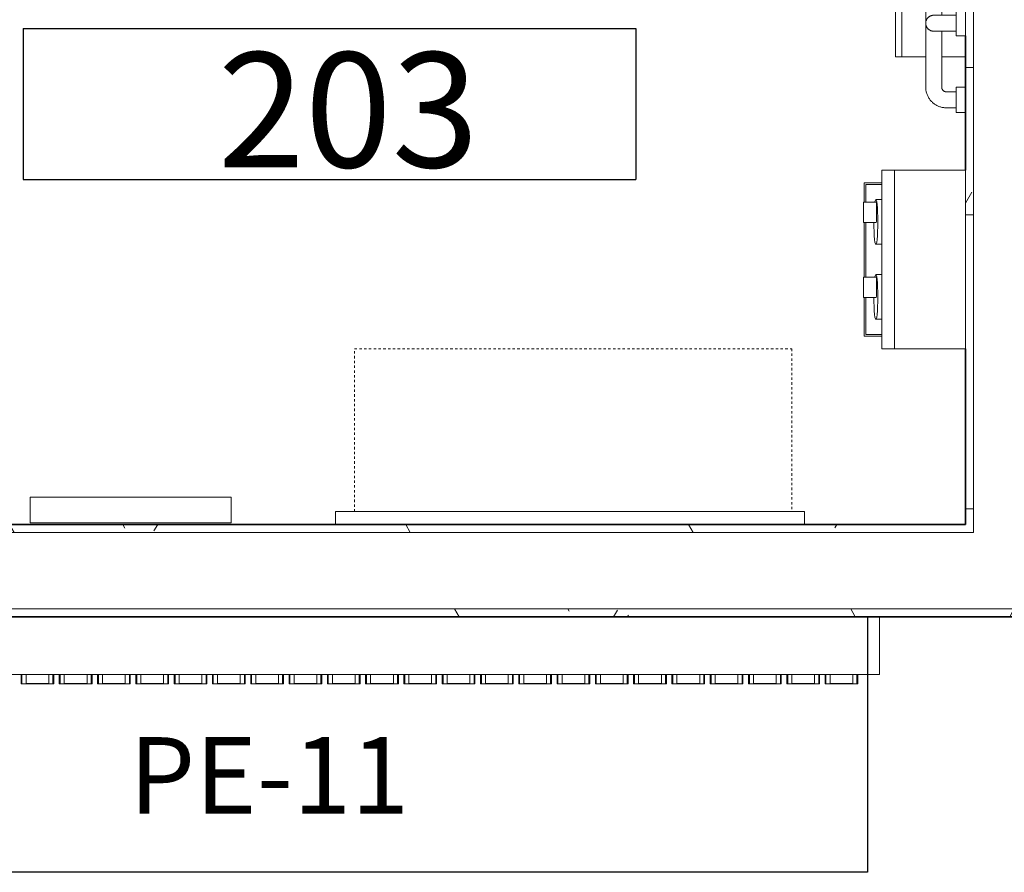
# Model space of a CAD drawing. Units: inches. Extents: x -773 to 2588, y 547 to 1712.
# Drawn here: x -362 to -285, y 1319 to 1386 of the extents above; entities that cross this region are included whole.
import ezdxf

# ---------------------------------------------------------------- set-up
doc = ezdxf.new("R2010")
doc.units = ezdxf.units.IN
doc.header["$MEASUREMENT"] = 0
doc.linetypes.add('MN - Dash 3_16_', pattern=[0.375, 0.1875, -0.1875])
for name, color, linetype, lineweight in [('A-AREA-IDEN', 2, 'Continuous', 25), ('A-EQPM', 6, 'Continuous', 9), ('A-GENM', 6, 'Continuous', 13), ('A-WALL-PATT', 2, 'Continuous', 13), ('I-FURN-IDEN', 211, 'Continuous', 13), ('I-WALL', 2, 'Continuous', 13)]:
    doc.layers.add(name, color=color, linetype=linetype, lineweight=lineweight)
doc.styles.add('Arial Narrow', font='ARIALN.TTF', dxfattribs={"height": 9})
doc.styles.add('Arial Narrow_1', font='ARIALN.TTF', dxfattribs={"height": 6})
pattern_1 = [(0, (0, 0), (15.36, 3.84), [1.267, -10.253, 1.267, -10.253, -61.44]), (0, (0, 0), (15.36, 3.84), [-23.04, 1.267, -21.773, 1.267, -10.253, -26.88]), (0, (0, 0), (15.36, 3.84), [-57.6, 1.267, -6.413, 1.267, -17.933]), (120, (5.76, 1.92), (-11.0055376, 11.38215), [1.267, -10.253, 1.267, -10.253, -61.44]), (120, (5.76, 1.92), (-11.0055376, 11.38215), [-23.04, 1.267, -21.773, 1.267, -10.253, -26.88]), (120, (5.76, 1.92), (-11.0055376, 11.38215), [-57.6, 1.267, -6.413, 1.267, -17.933]), (240, (7.68, 9.6), (-4.3544624, -15.22215), [1.267, -10.253, 1.267, -10.253, -61.44]), (240, (7.68, 9.6), (-4.3544624, -15.22215), [-23.04, 1.267, -21.773, 1.267, -10.253, -26.88]), (240, (7.68, 9.6), (-4.3544624, -15.22215), [-57.6, 1.267, -6.413, 1.267, -17.933])]

# ---------------------------------------------------------------- blocks, each defined once
blk = doc.blocks.new('Grab bar_adjustable with vertical_MN - Grab bar_adjustable with vertical_MN-5675862-LEVEL 02 - FURNITURE PLAN Copy 1')
at = {"layer": 'A-EQPM'}
for p, q in [((-43, 0), (-43, -0.75)), ((-41, -0.75), (-41, 0)), ((-7, 0), (-7, -0.75)), ((-5, -0.75), (-5, 0)), ((-41, -0.75), (-43, -0.75)), ((-42.625, -0.75), (-42.625, -1.5)), ((-41.375, -1.5), (-41.375, -0.75)), ((-5, -0.75), (-7, -0.75)), ((-6.625, -0.75), (-6.625, -1.5)), ((-5.375, -1.5), (-5.375, -0.75)), ((-7, -1.875), (-41, -1.875)), ((-41, -3.125), (-7, -3.125)), ((-0.75, -11.375), (-1.5, -11.375)), ((0, -11), (-0.75, -11)), ((-0.75, -13), (-0.75, -11)), ((-3.125, -13), (-3.125, -53)), ((-1.875, -47.393), (-1.875, -13)), ((-1.5, -12.625), (-0.75, -12.625)), ((-0.75, -13), (0, -13)), ((0, -47), (-0.75, -47)), ((0, -47), (-0.75, -47)), ((-0.75, -47.025), (-0.75, -47.025)), ((-0.75, -48), (-0.75, -47.025)), ((0, -47.025), (0, -48)), ((-0.75, -47.375), (-1.5, -47.375)), ((-0.75, -48.975), (-0.75, -48)), ((0, -48), (0, -48.975)), ((-1.875, -53), (-1.875, -48.619)), ((-1.5, -48.625), (-0.75, -48.625)), ((-0.75, -48.975), (-0.75, -48.975)), ((-0.75, -49), (0, -49)), ((-0.75, -49), (0, -49)), ((0, -53), (-0.75, -53)), ((-0.75, -55), (-0.75, -53)), ((-0.75, -53.375), (-1.5, -53.375)), ((-1.5, -54.625), (-0.75, -54.625)), ((-0.75, -55), (0, -55))]:
    blk.add_line(p, q, dxfattribs=at)
at = {"layer": 'A-EQPM', "flags": 128}
for points in [[(-42.625, -1.5), (-42.624, -1.565), (-42.62, -1.63), (-42.613, -1.695), (-42.604, -1.759), (-42.593, -1.823), (-42.578, -1.886), (-42.562, -1.949), (-42.543, -2.011), (-42.521, -2.072), (-42.497, -2.133), (-42.47, -2.192), (-42.441, -2.25), (-42.41, -2.307), (-42.377, -2.363), (-42.341, -2.418), (-42.303, -2.47), (-42.264, -2.522), (-42.222, -2.572), (-42.178, -2.619), (-42.132, -2.666), (-42.085, -2.71), (-42.035, -2.752), (-41.984, -2.793), (-41.932, -2.831), (-41.878, -2.867), (-41.823, -2.901), (-41.766, -2.933), (-41.708, -2.963), (-41.649, -2.99), (-41.589, -3.015), (-41.528, -3.037), (-41.466, -3.057), (-41.403, -3.074), (-41.34, -3.089), (-41.276, -3.101), (-41.212, -3.111), (-41.147, -3.118), (-41.083, -3.123), (-41.018, -3.125), (-41, -3.125)], [(-41, -1.875), (-41.015, -1.875), (-41.03, -1.874), (-41.045, -1.872), (-41.06, -1.87), (-41.075, -1.868), (-41.089, -1.864), (-41.104, -1.86), (-41.118, -1.856), (-41.132, -1.851), (-41.146, -1.845), (-41.16, -1.839), (-41.173, -1.833), (-41.186, -1.825), (-41.199, -1.818), (-41.212, -1.81), (-41.224, -1.801), (-41.236, -1.792), (-41.247, -1.782), (-41.258, -1.772), (-41.269, -1.761), (-41.279, -1.75), (-41.289, -1.739), (-41.298, -1.727), (-41.307, -1.715), (-41.316, -1.703), (-41.323, -1.69), (-41.331, -1.677), (-41.338, -1.663), (-41.344, -1.65), (-41.35, -1.636), (-41.355, -1.622), (-41.359, -1.608), (-41.363, -1.593), (-41.367, -1.578), (-41.37, -1.564), (-41.372, -1.549), (-41.373, -1.534), (-41.375, -1.519), (-41.375, -1.504), (-41.375, -1.5)], [(-7, -3.125), (-6.935, -3.124), (-6.87, -3.12), (-6.805, -3.113), (-6.741, -3.104), (-6.677, -3.093), (-6.614, -3.078), (-6.551, -3.062), (-6.489, -3.043), (-6.428, -3.021), (-6.367, -2.997), (-6.308, -2.97), (-6.25, -2.941), (-6.193, -2.91), (-6.137, -2.877), (-6.082, -2.841), (-6.03, -2.803), (-5.978, -2.764), (-5.928, -2.722), (-5.881, -2.678), (-5.834, -2.632), (-5.79, -2.585), (-5.748, -2.535), (-5.707, -2.484), (-5.669, -2.432), (-5.633, -2.378), (-5.599, -2.323), (-5.567, -2.266), (-5.537, -2.208), (-5.51, -2.149), (-5.485, -2.089), (-5.463, -2.028), (-5.443, -1.966), (-5.426, -1.903), (-5.411, -1.84), (-5.399, -1.776), (-5.389, -1.712), (-5.382, -1.647), (-5.377, -1.583), (-5.375, -1.518), (-5.375, -1.5)], [(-6.625, -1.5), (-6.625, -1.515), (-6.626, -1.53), (-6.628, -1.545), (-6.63, -1.56), (-6.632, -1.575), (-6.636, -1.589), (-6.64, -1.604), (-6.644, -1.618), (-6.649, -1.632), (-6.655, -1.646), (-6.661, -1.66), (-6.667, -1.673), (-6.675, -1.686), (-6.682, -1.699), (-6.69, -1.712), (-6.699, -1.724), (-6.708, -1.736), (-6.718, -1.747), (-6.728, -1.758), (-6.739, -1.769), (-6.75, -1.779), (-6.761, -1.789), (-6.773, -1.798), (-6.785, -1.807), (-6.797, -1.816), (-6.81, -1.823), (-6.823, -1.831), (-6.837, -1.838), (-6.85, -1.844), (-6.864, -1.85), (-6.878, -1.855), (-6.892, -1.859), (-6.907, -1.863), (-6.922, -1.867), (-6.936, -1.87), (-6.951, -1.872), (-6.966, -1.873), (-6.981, -1.875), (-6.996, -1.875), (-7, -1.875)], [(-1.5, -11.375), (-1.565, -11.376), (-1.63, -11.38), (-1.695, -11.387), (-1.759, -11.396), (-1.823, -11.407), (-1.886, -11.422), (-1.949, -11.438), (-2.011, -11.457), (-2.072, -11.479), (-2.133, -11.503), (-2.192, -11.53), (-2.25, -11.559), (-2.307, -11.59), (-2.363, -11.623), (-2.418, -11.659), (-2.47, -11.697), (-2.522, -11.736), (-2.572, -11.778), (-2.619, -11.822), (-2.666, -11.868), (-2.71, -11.915), (-2.752, -11.965), (-2.793, -12.016), (-2.831, -12.068), (-2.867, -12.122), (-2.901, -12.177), (-2.933, -12.234), (-2.963, -12.292), (-2.99, -12.351), (-3.015, -12.411), (-3.037, -12.472), (-3.057, -12.534), (-3.074, -12.597), (-3.089, -12.66), (-3.101, -12.724), (-3.111, -12.788), (-3.118, -12.853), (-3.123, -12.917), (-3.125, -12.982), (-3.125, -13)], [(-1.875, -13), (-1.875, -12.985), (-1.874, -12.97), (-1.872, -12.955), (-1.87, -12.94), (-1.868, -12.925), (-1.864, -12.911), (-1.86, -12.896), (-1.856, -12.882), (-1.851, -12.868), (-1.845, -12.854), (-1.839, -12.84), (-1.833, -12.827), (-1.825, -12.814), (-1.818, -12.801), (-1.81, -12.788), (-1.801, -12.776), (-1.792, -12.764), (-1.782, -12.753), (-1.772, -12.742), (-1.761, -12.731), (-1.75, -12.721), (-1.739, -12.711), (-1.727, -12.702), (-1.715, -12.693), (-1.703, -12.684), (-1.69, -12.677), (-1.677, -12.669), (-1.663, -12.662), (-1.65, -12.656), (-1.636, -12.65), (-1.622, -12.645), (-1.608, -12.641), (-1.593, -12.637), (-1.578, -12.633), (-1.564, -12.63), (-1.549, -12.628), (-1.534, -12.627), (-1.519, -12.625), (-1.504, -12.625), (-1.5, -12.625)], [(-3.093, -47.803), (-3.085, -47.78), (-3.076, -47.757), (-3.065, -47.734), (-3.054, -47.711), (-3.042, -47.689), (-3.03, -47.668), (-3.016, -47.647), (-3.001, -47.627), (-2.986, -47.607), (-2.97, -47.588), (-2.953, -47.569), (-2.935, -47.552), (-2.917, -47.535), (-2.898, -47.518), (-2.879, -47.503), (-2.858, -47.488), (-2.838, -47.474), (-2.816, -47.461), (-2.795, -47.449), (-2.772, -47.437), (-2.75, -47.427), (-2.726, -47.417), (-2.703, -47.409), (-2.679, -47.401), (-2.655, -47.395), (-2.631, -47.389), (-2.606, -47.384), (-2.582, -47.38), (-2.557, -47.378), (-2.532, -47.376), (-2.507, -47.375), (-2.5, -47.375)], [(-1.5, -47.375), (-1.54, -47.375), (-1.58, -47.375), (-1.62, -47.375), (-1.659, -47.375), (-1.699, -47.375), (-1.738, -47.375), (-1.776, -47.375), (-1.815, -47.375), (-1.852, -47.375), (-1.889, -47.375), (-1.926, -47.375), (-1.962, -47.375), (-1.997, -47.375), (-2.031, -47.375), (-2.065, -47.375), (-2.097, -47.375), (-2.129, -47.375), (-2.159, -47.375), (-2.189, -47.375), (-2.217, -47.375), (-2.245, -47.375), (-2.271, -47.375), (-2.296, -47.375), (-2.319, -47.375), (-2.341, -47.375), (-2.362, -47.375), (-2.382, -47.375), (-2.4, -47.375), (-2.417, -47.375), (-2.432, -47.375), (-2.446, -47.375), (-2.458, -47.375), (-2.469, -47.375), (-2.478, -47.375), (-2.485, -47.375), (-2.491, -47.375), (-2.496, -47.375), (-2.499, -47.375), (-2.5, -47.375)], [(-2.5, -47.375), (-2.499, -47.375), (-2.497, -47.375), (-2.493, -47.375), (-2.487, -47.375), (-2.48, -47.375), (-2.471, -47.375), (-2.461, -47.375), (-2.449, -47.375), (-2.436, -47.375), (-2.421, -47.375), (-2.405, -47.375), (-2.387, -47.375), (-2.368, -47.375), (-2.347, -47.375), (-2.325, -47.375), (-2.302, -47.375), (-2.278, -47.375), (-2.252, -47.375), (-2.225, -47.375), (-2.197, -47.375), (-2.167, -47.375), (-2.137, -47.375), (-2.106, -47.375), (-2.074, -47.375), (-2.04, -47.375), (-2.006, -47.375), (-1.971, -47.375), (-1.936, -47.375), (-1.899, -47.375), (-1.862, -47.375), (-1.825, -47.375), (-1.787, -47.375), (-1.748, -47.375), (-1.709, -47.375), (-1.67, -47.375), (-1.63, -47.375), (-1.591, -47.375), (-1.551, -47.375), (-1.511, -47.375), (-1.5, -47.375)], [(-2.5, -48.625), (-2.525, -48.625), (-2.55, -48.623), (-2.575, -48.621), (-2.6, -48.617), (-2.624, -48.613), (-2.649, -48.607), (-2.673, -48.601), (-2.697, -48.593), (-2.72, -48.585), (-2.743, -48.576), (-2.766, -48.565), (-2.789, -48.554), (-2.811, -48.542), (-2.832, -48.53), (-2.853, -48.516), (-2.873, -48.501), (-2.893, -48.486), (-2.912, -48.47), (-2.931, -48.453), (-2.948, -48.435), (-2.965, -48.417), (-2.982, -48.398), (-2.997, -48.379), (-3.012, -48.358), (-3.026, -48.338), (-3.039, -48.316), (-3.051, -48.295), (-3.063, -48.272), (-3.073, -48.25), (-3.083, -48.226), (-3.091, -48.203), (-3.099, -48.179), (-3.105, -48.155)], [(-2.5, -48.625), (-2.499, -48.625), (-2.497, -48.625), (-2.493, -48.625), (-2.487, -48.625), (-2.48, -48.625), (-2.471, -48.625), (-2.461, -48.625), (-2.449, -48.625), (-2.436, -48.625), (-2.421, -48.625), (-2.405, -48.625), (-2.387, -48.625), (-2.368, -48.625), (-2.347, -48.625), (-2.325, -48.625), (-2.302, -48.625), (-2.278, -48.625), (-2.252, -48.625), (-2.225, -48.625), (-2.197, -48.625), (-2.167, -48.625), (-2.137, -48.625), (-2.106, -48.625), (-2.074, -48.625), (-2.04, -48.625), (-2.006, -48.625), (-1.971, -48.625), (-1.936, -48.625), (-1.899, -48.625), (-1.862, -48.625), (-1.825, -48.625), (-1.787, -48.625), (-1.748, -48.625), (-1.709, -48.625), (-1.67, -48.625), (-1.63, -48.625), (-1.591, -48.625), (-1.551, -48.625), (-1.511, -48.625), (-1.5, -48.625)], [(-2.271, -48.625), (-2.296, -48.625), (-2.319, -48.625), (-2.341, -48.625), (-2.362, -48.625), (-2.382, -48.625), (-2.4, -48.625), (-2.417, -48.625), (-2.432, -48.625), (-2.446, -48.625), (-2.458, -48.625), (-2.469, -48.625), (-2.478, -48.625), (-2.485, -48.625), (-2.491, -48.625), (-2.496, -48.625), (-2.499, -48.625), (-2.5, -48.625)], [(-1.5, -48.625), (-1.54, -48.625), (-1.58, -48.625), (-1.62, -48.625), (-1.659, -48.625), (-1.699, -48.625), (-1.738, -48.625), (-1.776, -48.625), (-1.815, -48.625)], [(-3.125, -53), (-3.124, -53.065), (-3.12, -53.13), (-3.113, -53.195), (-3.104, -53.259), (-3.093, -53.323), (-3.078, -53.386), (-3.062, -53.449), (-3.043, -53.511), (-3.021, -53.572), (-2.997, -53.633), (-2.97, -53.692), (-2.941, -53.75), (-2.91, -53.807), (-2.877, -53.863), (-2.841, -53.918), (-2.803, -53.97), (-2.764, -54.022), (-2.722, -54.072), (-2.678, -54.119), (-2.632, -54.166), (-2.585, -54.21), (-2.535, -54.252), (-2.484, -54.293), (-2.432, -54.331), (-2.378, -54.367), (-2.323, -54.401), (-2.266, -54.433), (-2.208, -54.463), (-2.149, -54.49), (-2.089, -54.515), (-2.028, -54.537), (-1.966, -54.557), (-1.903, -54.574), (-1.84, -54.589), (-1.776, -54.601), (-1.712, -54.611), (-1.647, -54.618), (-1.583, -54.623), (-1.518, -54.625), (-1.5, -54.625)], [(-1.5, -53.375), (-1.515, -53.375), (-1.53, -53.374), (-1.545, -53.372), (-1.56, -53.37), (-1.575, -53.368), (-1.589, -53.364), (-1.604, -53.36), (-1.618, -53.356), (-1.632, -53.351), (-1.646, -53.345), (-1.66, -53.339), (-1.673, -53.333), (-1.686, -53.325), (-1.699, -53.318), (-1.712, -53.31), (-1.724, -53.301), (-1.736, -53.292), (-1.747, -53.282), (-1.758, -53.272), (-1.769, -53.261), (-1.779, -53.25), (-1.789, -53.239), (-1.798, -53.227), (-1.807, -53.215), (-1.816, -53.203), (-1.823, -53.19), (-1.831, -53.177), (-1.838, -53.163), (-1.844, -53.15), (-1.85, -53.136), (-1.855, -53.122), (-1.859, -53.108), (-1.863, -53.093), (-1.867, -53.078), (-1.87, -53.064), (-1.872, -53.049), (-1.873, -53.034), (-1.875, -53.019), (-1.875, -53.004), (-1.875, -53)]]:
    blk.add_lwpolyline(points, dxfattribs=at)
blk = doc.blocks.new('10 28 00-RR_ACC-B_-SP_EQ - Dispenser-Toilet_Tissue-Jumbo - 15_ Mounting Height - B1-7949868-LEVEL 02 - FURNITURE PLAN Copy 1')
at = {"layer": 'A-EQPM'}
for p, q in [((-10.25, 5.5), (-10.25, 5)), ((-10.25, 5.5), (-5, 5.5)), ((-5, 5.5), (5, 5.5)), ((5, 5.5), (10.25, 5.5)), ((10.25, 5), (10.25, 5.5)), ((-10.25, 5), (-10.25, 3.125)), ((-10.25, 5), (-5, 5)), ((-5, 5), (-10.25, 5)), ((-5, 5), (5, 5)), ((5, 5), (-5, 5)), ((5, 5), (10.25, 5)), ((10.25, 5), (5, 5)), ((10.25, 3.125), (10.25, 5)), ((-10.25, 1.877), (-10.25, 0)), ((10.25, 0), (10.25, 1.875))]:
    blk.add_line(p, q, dxfattribs=at)
for start, end in [(360, 180), (30, 105), (120, 180), (180, 269.99999), (180, 240), (255, 269.99999), (270.00001, 360), (270.00001, 300), (315, 0)]:
    blk.add_arc((0, 3.5), 0.375, start, end, dxfattribs=at)
blk = doc.blocks.new('10 28 00-RR_ACC-K_-SP_EQ - Sanitary_Napkin_Vendor - 10 28 00-RR_ACC-K_-SP_EQ - Sanitary_Napkin_Vendor-7965356-LEVEL 02 - FURNITURE PLAN Copy 1')
at = {"layer": 'A-EQPM'}
for p, q in [((-2.973, 7.937), (-6, 7.937)), ((-6, 7.937), (-6, 7.5)), ((-5.875, 7.812), (-2.973, 7.812)), ((-5.875, 7.5), (-5.875, 7.812)), ((-2.973, 8), (-2.973, 7.012)), ((-2.973, 8), (-2.594, 8)), ((-2.594, 8), (-1.781, 8)), ((-1.781, 8), (-1.402, 8)), ((-1.402, 7.012), (-1.402, 8)), ((2.903, 7.937), (-1.402, 7.937)), ((-1.402, 7.812), (2.903, 7.812)), ((2.902, 8), (2.902, 7.012)), ((2.902, 8), (3.281, 8)), ((3.281, 8), (4.094, 8)), ((4.094, 8), (4.473, 8)), ((6, 7.937), (4.472, 7.937)), ((4.472, 7.812), (5.875, 7.812)), ((4.473, 7.012), (4.473, 8)), ((5.875, 7.812), (5.875, 7.5)), ((6, 7.5), (6, 7.937)), ((-6, 6.562), (-6, 7.5)), ((-5.875, 7.5), (-5.875, 6.562)), ((-4.688, 7.031), (-4.688, 6.562)), ((-1.781, 6.978), (-2.594, 6.978)), ((-1.188, 6.562), (-1.188, 7.031)), ((1.187, 7.031), (1.187, 6.562)), ((4.094, 6.978), (3.281, 6.978)), ((4.687, 6.562), (4.687, 7.031)), ((5.875, 6.562), (5.875, 7.5)), ((6, 7.5), (6, 6.562)), ((-7, 6.562), (-7, 0)), ((7, 6.562), (-7, 6.562)), ((-7, 6.562), (7, 6.562)), ((-7, 6.562), (-7, 5.562)), ((7, 0), (7, 6.562)), ((7, 5.562), (7, 6.562)), ((7, 5.562), (-7, 5.562)), ((-7, 0), (7, 0))]:
    blk.add_line(p, q, dxfattribs=at)
at = {"layer": 'A-EQPM', "flags": 128}
for points in [[(-2.969, 7.187), (-3.327, 7.184), (-3.697, 7.172), (-4.029, 7.153), (-4.306, 7.129), (-4.514, 7.099), (-4.644, 7.066), (-4.688, 7.031)], [(-4.688, 7.031), (-4.644, 6.996), (-4.514, 6.963), (-4.306, 6.934), (-4.029, 6.909), (-3.697, 6.89), (-3.327, 6.879), (-2.938, 6.875)], [(-2.594, 6.978), (-2.685, 6.979), (-2.77, 6.982), (-2.845, 6.986), (-2.906, 6.992), (-2.949, 7), (-2.971, 7.008)], [(-2.938, 6.875), (-2.548, 6.879), (-2.178, 6.89), (-1.846, 6.909), (-1.569, 6.934), (-1.361, 6.963), (-1.231, 6.996), (-1.188, 7.031)], [(-1.404, 7.008), (-1.426, 7), (-1.469, 6.992), (-1.53, 6.986), (-1.605, 6.982), (-1.69, 6.979), (-1.781, 6.978)], [(-1.188, 7.031), (-1.231, 7.066), (-1.361, 7.099), (-1.399, 7.106)], [(2.907, 7.187), (2.548, 7.184), (2.178, 7.172), (1.846, 7.153), (1.569, 7.129), (1.361, 7.099), (1.231, 7.066), (1.187, 7.031)], [(1.187, 7.031), (1.231, 6.996), (1.361, 6.963), (1.569, 6.934), (1.846, 6.909), (2.178, 6.89), (2.548, 6.879), (2.937, 6.875)], [(3.281, 6.978), (3.191, 6.979), (3.105, 6.982), (3.03, 6.986), (2.969, 6.993), (2.927, 7), (2.905, 7.008)], [(2.937, 6.875), (3.327, 6.879), (3.697, 6.89), (4.029, 6.909), (4.306, 6.934), (4.514, 6.963), (4.644, 6.996), (4.687, 7.031)], [(4.47, 7.008), (4.448, 7), (4.406, 6.993), (4.345, 6.986), (4.27, 6.982), (4.184, 6.979), (4.094, 6.978)], [(4.687, 7.031), (4.644, 7.066), (4.514, 7.099), (4.475, 7.106)]]:
    blk.add_lwpolyline(points, dxfattribs=at)
blk = doc.blocks.new('962_Baby_Changing_Station - 962-7965357-LEVEL 02 - FURNITURE PLAN Copy 1')
at = {"layer": 'A-EQPM'}
for p, q in [((-337.134, 1347.64), (-300.384, 1347.64)), ((-337.134, 1347.64), (-337.134, 1346.64)), ((-337.134, 1347.64), (-300.384, 1347.64)), ((-337.134, 1347.64), (-337.134, 1346.64)), ((-300.384, 1346.64), (-300.384, 1347.64)), ((-300.384, 1346.64), (-300.384, 1347.64)), ((-300.384, 1346.64), (-337.134, 1346.64)), ((-300.384, 1346.64), (-337.134, 1346.64))]:
    blk.add_line(p, q, dxfattribs=at)
at = {"layer": 'A-GENM', "linetype": 'MN - Dash 3_16_', "lineweight": 9}
for p, q in [((-335.634, 1347.64), (-335.634, 1360.39)), ((-335.634, 1360.39), (-301.384, 1360.39)), ((-301.384, 1360.39), (-301.384, 1347.64))]:
    blk.add_line(p, q, dxfattribs=at)
blk = doc.blocks.new('Everbright - Everbright-6785554-LEVEL 02 - FURNITURE PLAN Copy 1')
at = {"layer": 'A-GENM', "lineweight": 18}
for p, q in [((-294.496, 1339.39), (-390.496, 1339.39)), ((-294.496, 1334.89), (-294.496, 1339.39)), ((-390.496, 1334.89), (-294.496, 1334.89)), ((-359.27, 1334.89), (-361.7, 1334.89)), ((-361.7, 1334.89), (-361.7, 1334.14)), ((-359.595, 1334.89), (-361.375, 1334.89)), ((-361.375, 1334.89), (-361.375, 1334.187)), ((-359.595, 1334.187), (-359.595, 1334.89)), ((-359.27, 1334.14), (-359.27, 1334.89)), ((-356.27, 1334.89), (-358.7, 1334.89)), ((-358.7, 1334.89), (-358.7, 1334.14)), ((-356.595, 1334.89), (-358.375, 1334.89)), ((-358.375, 1334.89), (-358.375, 1334.187)), ((-356.595, 1334.187), (-356.595, 1334.89)), ((-356.27, 1334.14), (-356.27, 1334.89)), ((-353.27, 1334.89), (-355.7, 1334.89)), ((-355.7, 1334.89), (-355.7, 1334.14)), ((-353.595, 1334.89), (-355.375, 1334.89)), ((-355.375, 1334.89), (-355.375, 1334.187)), ((-353.595, 1334.187), (-353.595, 1334.89)), ((-353.27, 1334.14), (-353.27, 1334.89)), ((-350.27, 1334.89), (-352.7, 1334.89)), ((-352.7, 1334.89), (-352.7, 1334.14)), ((-350.595, 1334.89), (-352.375, 1334.89)), ((-352.375, 1334.89), (-352.375, 1334.187)), ((-350.595, 1334.187), (-350.595, 1334.89)), ((-350.27, 1334.14), (-350.27, 1334.89)), ((-347.27, 1334.89), (-349.7, 1334.89)), ((-349.7, 1334.89), (-349.7, 1334.14)), ((-347.595, 1334.89), (-349.375, 1334.89)), ((-349.375, 1334.89), (-349.375, 1334.187)), ((-347.595, 1334.187), (-347.595, 1334.89)), ((-347.27, 1334.14), (-347.27, 1334.89)), ((-344.27, 1334.89), (-346.7, 1334.89)), ((-346.7, 1334.89), (-346.7, 1334.14)), ((-344.595, 1334.89), (-346.375, 1334.89)), ((-346.375, 1334.89), (-346.375, 1334.187)), ((-344.595, 1334.187), (-344.595, 1334.89)), ((-344.27, 1334.14), (-344.27, 1334.89)), ((-341.27, 1334.89), (-343.7, 1334.89)), ((-343.7, 1334.89), (-343.7, 1334.14)), ((-341.595, 1334.89), (-343.375, 1334.89)), ((-343.375, 1334.89), (-343.375, 1334.187)), ((-341.595, 1334.187), (-341.595, 1334.89)), ((-341.27, 1334.14), (-341.27, 1334.89)), ((-338.27, 1334.89), (-340.7, 1334.89)), ((-340.7, 1334.89), (-340.7, 1334.14)), ((-338.595, 1334.89), (-340.375, 1334.89)), ((-340.375, 1334.89), (-340.375, 1334.187)), ((-338.595, 1334.187), (-338.595, 1334.89)), ((-338.27, 1334.14), (-338.27, 1334.89)), ((-335.27, 1334.89), (-337.7, 1334.89)), ((-337.7, 1334.89), (-337.7, 1334.14)), ((-335.595, 1334.89), (-337.375, 1334.89)), ((-337.375, 1334.89), (-337.375, 1334.187)), ((-335.595, 1334.187), (-335.595, 1334.89)), ((-335.27, 1334.14), (-335.27, 1334.89)), ((-332.27, 1334.89), (-334.7, 1334.89)), ((-334.7, 1334.89), (-334.7, 1334.14)), ((-332.595, 1334.89), (-334.375, 1334.89)), ((-334.375, 1334.89), (-334.375, 1334.187)), ((-332.595, 1334.187), (-332.595, 1334.89)), ((-332.27, 1334.14), (-332.27, 1334.89)), ((-329.27, 1334.89), (-331.7, 1334.89)), ((-331.7, 1334.89), (-331.7, 1334.14)), ((-329.595, 1334.89), (-331.375, 1334.89)), ((-331.375, 1334.89), (-331.375, 1334.187)), ((-329.595, 1334.187), (-329.595, 1334.89)), ((-329.27, 1334.14), (-329.27, 1334.89)), ((-326.27, 1334.89), (-328.7, 1334.89)), ((-328.7, 1334.89), (-328.7, 1334.14)), ((-326.595, 1334.89), (-328.375, 1334.89)), ((-328.375, 1334.89), (-328.375, 1334.187)), ((-326.595, 1334.187), (-326.595, 1334.89)), ((-326.27, 1334.14), (-326.27, 1334.89)), ((-323.27, 1334.89), (-325.7, 1334.89)), ((-325.7, 1334.89), (-325.7, 1334.14)), ((-323.595, 1334.89), (-325.375, 1334.89)), ((-325.375, 1334.89), (-325.375, 1334.187)), ((-323.595, 1334.187), (-323.595, 1334.89)), ((-323.27, 1334.14), (-323.27, 1334.89)), ((-320.27, 1334.89), (-322.7, 1334.89)), ((-322.7, 1334.89), (-322.7, 1334.14)), ((-320.595, 1334.89), (-322.375, 1334.89)), ((-322.375, 1334.89), (-322.375, 1334.187)), ((-320.595, 1334.187), (-320.595, 1334.89)), ((-320.27, 1334.14), (-320.27, 1334.89)), ((-317.27, 1334.89), (-319.7, 1334.89)), ((-319.7, 1334.89), (-319.7, 1334.14)), ((-317.595, 1334.89), (-319.375, 1334.89)), ((-319.375, 1334.89), (-319.375, 1334.187)), ((-317.595, 1334.187), (-317.595, 1334.89)), ((-317.27, 1334.14), (-317.27, 1334.89)), ((-314.27, 1334.89), (-316.7, 1334.89)), ((-316.7, 1334.89), (-316.7, 1334.14)), ((-314.595, 1334.89), (-316.375, 1334.89)), ((-316.375, 1334.89), (-316.375, 1334.187)), ((-314.595, 1334.187), (-314.595, 1334.89)), ((-314.27, 1334.14), (-314.27, 1334.89)), ((-311.27, 1334.89), (-313.7, 1334.89)), ((-313.7, 1334.89), (-313.7, 1334.14)), ((-311.595, 1334.89), (-313.375, 1334.89)), ((-313.375, 1334.89), (-313.375, 1334.187)), ((-311.595, 1334.187), (-311.595, 1334.89)), ((-311.27, 1334.14), (-311.27, 1334.89)), ((-308.27, 1334.89), (-310.7, 1334.89)), ((-310.7, 1334.89), (-310.7, 1334.14)), ((-308.595, 1334.89), (-310.375, 1334.89)), ((-310.375, 1334.89), (-310.375, 1334.187)), ((-308.595, 1334.187), (-308.595, 1334.89)), ((-308.27, 1334.14), (-308.27, 1334.89)), ((-305.27, 1334.89), (-307.7, 1334.89)), ((-307.7, 1334.89), (-307.7, 1334.14)), ((-305.595, 1334.89), (-307.375, 1334.89)), ((-307.375, 1334.89), (-307.375, 1334.187)), ((-305.595, 1334.187), (-305.595, 1334.89)), ((-305.27, 1334.14), (-305.27, 1334.89)), ((-302.27, 1334.89), (-304.7, 1334.89)), ((-304.7, 1334.89), (-304.7, 1334.14)), ((-302.595, 1334.89), (-304.375, 1334.89)), ((-304.375, 1334.89), (-304.375, 1334.187)), ((-302.595, 1334.187), (-302.595, 1334.89)), ((-302.27, 1334.14), (-302.27, 1334.89)), ((-299.27, 1334.89), (-301.7, 1334.89)), ((-301.7, 1334.89), (-301.7, 1334.14)), ((-299.595, 1334.89), (-301.375, 1334.89)), ((-301.375, 1334.89), (-301.375, 1334.187)), ((-299.595, 1334.187), (-299.595, 1334.89)), ((-299.27, 1334.14), (-299.27, 1334.89)), ((-296.27, 1334.89), (-298.7, 1334.89)), ((-298.7, 1334.89), (-298.7, 1334.14)), ((-296.595, 1334.89), (-298.375, 1334.89)), ((-298.375, 1334.89), (-298.375, 1334.187)), ((-296.595, 1334.187), (-296.595, 1334.89)), ((-296.27, 1334.14), (-296.27, 1334.89)), ((-361.7, 1334.14), (-361.375, 1334.14)), ((-361.375, 1334.187), (-359.595, 1334.187)), ((-361.375, 1334.14), (-361.375, 1334.187)), ((-361.375, 1334.187), (-359.595, 1334.187)), ((-359.595, 1334.187), (-359.595, 1334.14)), ((-359.595, 1334.14), (-359.27, 1334.14)), ((-358.7, 1334.14), (-358.375, 1334.14)), ((-358.375, 1334.187), (-356.595, 1334.187)), ((-358.375, 1334.14), (-358.375, 1334.187)), ((-358.375, 1334.187), (-356.595, 1334.187)), ((-356.595, 1334.187), (-356.595, 1334.14)), ((-356.595, 1334.14), (-356.27, 1334.14)), ((-355.7, 1334.14), (-355.375, 1334.14)), ((-355.375, 1334.187), (-353.595, 1334.187)), ((-355.375, 1334.14), (-355.375, 1334.187)), ((-355.375, 1334.187), (-353.595, 1334.187)), ((-353.595, 1334.187), (-353.595, 1334.14)), ((-353.595, 1334.14), (-353.27, 1334.14)), ((-352.7, 1334.14), (-352.375, 1334.14)), ((-352.375, 1334.187), (-350.595, 1334.187)), ((-352.375, 1334.14), (-352.375, 1334.187)), ((-352.375, 1334.187), (-350.595, 1334.187)), ((-350.595, 1334.187), (-350.595, 1334.14)), ((-350.595, 1334.14), (-350.27, 1334.14)), ((-349.7, 1334.14), (-349.375, 1334.14)), ((-349.375, 1334.187), (-347.595, 1334.187)), ((-349.375, 1334.14), (-349.375, 1334.187)), ((-349.375, 1334.187), (-347.595, 1334.187)), ((-347.595, 1334.187), (-347.595, 1334.14)), ((-347.595, 1334.14), (-347.27, 1334.14)), ((-346.7, 1334.14), (-346.375, 1334.14)), ((-346.375, 1334.187), (-344.595, 1334.187)), ((-346.375, 1334.14), (-346.375, 1334.187)), ((-346.375, 1334.187), (-344.595, 1334.187)), ((-344.595, 1334.187), (-344.595, 1334.14)), ((-344.595, 1334.14), (-344.27, 1334.14)), ((-343.7, 1334.14), (-343.375, 1334.14)), ((-343.375, 1334.187), (-341.595, 1334.187)), ((-343.375, 1334.14), (-343.375, 1334.187)), ((-343.375, 1334.187), (-341.595, 1334.187)), ((-341.595, 1334.187), (-341.595, 1334.14)), ((-341.595, 1334.14), (-341.27, 1334.14)), ((-340.7, 1334.14), (-340.375, 1334.14)), ((-340.375, 1334.187), (-338.595, 1334.187)), ((-340.375, 1334.14), (-340.375, 1334.187)), ((-340.375, 1334.187), (-338.595, 1334.187)), ((-338.595, 1334.187), (-338.595, 1334.14)), ((-338.595, 1334.14), (-338.27, 1334.14)), ((-337.7, 1334.14), (-337.375, 1334.14)), ((-337.375, 1334.187), (-335.595, 1334.187)), ((-337.375, 1334.14), (-337.375, 1334.187)), ((-337.375, 1334.187), (-335.595, 1334.187)), ((-335.595, 1334.187), (-335.595, 1334.14)), ((-335.595, 1334.14), (-335.27, 1334.14)), ((-334.7, 1334.14), (-334.375, 1334.14)), ((-334.375, 1334.187), (-332.595, 1334.187)), ((-334.375, 1334.14), (-334.375, 1334.187)), ((-334.375, 1334.187), (-332.595, 1334.187)), ((-332.595, 1334.187), (-332.595, 1334.14)), ((-332.595, 1334.14), (-332.27, 1334.14)), ((-331.7, 1334.14), (-331.375, 1334.14)), ((-331.375, 1334.187), (-329.595, 1334.187)), ((-331.375, 1334.14), (-331.375, 1334.187)), ((-331.375, 1334.187), (-329.595, 1334.187)), ((-329.595, 1334.187), (-329.595, 1334.14)), ((-329.595, 1334.14), (-329.27, 1334.14)), ((-328.7, 1334.14), (-328.375, 1334.14)), ((-328.375, 1334.187), (-326.595, 1334.187)), ((-328.375, 1334.14), (-328.375, 1334.187)), ((-328.375, 1334.187), (-326.595, 1334.187)), ((-326.595, 1334.187), (-326.595, 1334.14)), ((-326.595, 1334.14), (-326.27, 1334.14)), ((-325.7, 1334.14), (-325.375, 1334.14)), ((-325.375, 1334.187), (-323.595, 1334.187)), ((-325.375, 1334.14), (-325.375, 1334.187)), ((-325.375, 1334.187), (-323.595, 1334.187)), ((-323.595, 1334.187), (-323.595, 1334.14)), ((-323.595, 1334.14), (-323.27, 1334.14)), ((-322.7, 1334.14), (-322.375, 1334.14)), ((-322.375, 1334.187), (-320.595, 1334.187)), ((-322.375, 1334.14), (-322.375, 1334.187)), ((-322.375, 1334.187), (-320.595, 1334.187)), ((-320.595, 1334.187), (-320.595, 1334.14)), ((-320.595, 1334.14), (-320.27, 1334.14)), ((-319.7, 1334.14), (-319.375, 1334.14)), ((-319.375, 1334.187), (-317.595, 1334.187)), ((-319.375, 1334.14), (-319.375, 1334.187)), ((-319.375, 1334.187), (-317.595, 1334.187)), ((-317.595, 1334.187), (-317.595, 1334.14)), ((-317.595, 1334.14), (-317.27, 1334.14)), ((-316.7, 1334.14), (-316.375, 1334.14)), ((-316.375, 1334.187), (-314.595, 1334.187)), ((-316.375, 1334.14), (-316.375, 1334.187)), ((-316.375, 1334.187), (-314.595, 1334.187)), ((-314.595, 1334.187), (-314.595, 1334.14)), ((-314.595, 1334.14), (-314.27, 1334.14)), ((-313.7, 1334.14), (-313.375, 1334.14)), ((-313.375, 1334.187), (-311.595, 1334.187)), ((-313.375, 1334.14), (-313.375, 1334.187)), ((-313.375, 1334.187), (-311.595, 1334.187)), ((-311.595, 1334.187), (-311.595, 1334.14)), ((-311.595, 1334.14), (-311.27, 1334.14)), ((-310.7, 1334.14), (-310.375, 1334.14)), ((-310.375, 1334.187), (-308.595, 1334.187)), ((-310.375, 1334.14), (-310.375, 1334.187)), ((-310.375, 1334.187), (-308.595, 1334.187)), ((-308.595, 1334.187), (-308.595, 1334.14)), ((-308.595, 1334.14), (-308.27, 1334.14)), ((-307.7, 1334.14), (-307.375, 1334.14)), ((-307.375, 1334.187), (-305.595, 1334.187)), ((-307.375, 1334.14), (-307.375, 1334.187)), ((-307.375, 1334.187), (-305.595, 1334.187)), ((-305.595, 1334.187), (-305.595, 1334.14)), ((-305.595, 1334.14), (-305.27, 1334.14)), ((-304.7, 1334.14), (-304.375, 1334.14)), ((-304.375, 1334.187), (-302.595, 1334.187)), ((-304.375, 1334.14), (-304.375, 1334.187)), ((-304.375, 1334.187), (-302.595, 1334.187)), ((-302.595, 1334.187), (-302.595, 1334.14)), ((-302.595, 1334.14), (-302.27, 1334.14)), ((-301.7, 1334.14), (-301.375, 1334.14)), ((-301.375, 1334.187), (-299.595, 1334.187)), ((-301.375, 1334.14), (-301.375, 1334.187)), ((-301.375, 1334.187), (-299.595, 1334.187)), ((-299.595, 1334.187), (-299.595, 1334.14)), ((-299.595, 1334.14), (-299.27, 1334.14)), ((-298.7, 1334.14), (-298.375, 1334.14)), ((-298.375, 1334.187), (-296.595, 1334.187)), ((-298.375, 1334.14), (-298.375, 1334.187)), ((-298.375, 1334.187), (-296.595, 1334.187)), ((-296.595, 1334.187), (-296.595, 1334.14)), ((-296.595, 1334.14), (-296.27, 1334.14))]:
    blk.add_line(p, q, dxfattribs=at)
at = {"layer": 'A-GENM', "lineweight": 9}
for p, q in [((-361.767, 1334.89), (-361.767, 1334.14)), ((-359.204, 1334.14), (-359.204, 1334.89)), ((-358.767, 1334.89), (-358.767, 1334.14)), ((-356.204, 1334.14), (-356.204, 1334.89)), ((-355.767, 1334.89), (-355.767, 1334.14)), ((-353.204, 1334.14), (-353.204, 1334.89)), ((-352.767, 1334.89), (-352.767, 1334.14)), ((-350.204, 1334.14), (-350.204, 1334.89)), ((-349.767, 1334.89), (-349.767, 1334.14)), ((-347.204, 1334.14), (-347.204, 1334.89)), ((-346.767, 1334.89), (-346.767, 1334.14)), ((-344.204, 1334.14), (-344.204, 1334.89)), ((-343.767, 1334.89), (-343.767, 1334.14)), ((-341.204, 1334.14), (-341.204, 1334.89)), ((-340.767, 1334.89), (-340.767, 1334.14)), ((-338.204, 1334.14), (-338.204, 1334.89)), ((-337.767, 1334.89), (-337.767, 1334.14)), ((-335.204, 1334.14), (-335.204, 1334.89)), ((-334.767, 1334.89), (-334.767, 1334.14)), ((-332.204, 1334.14), (-332.204, 1334.89)), ((-331.767, 1334.89), (-331.767, 1334.14)), ((-329.204, 1334.14), (-329.204, 1334.89)), ((-328.767, 1334.89), (-328.767, 1334.14)), ((-326.204, 1334.14), (-326.204, 1334.89)), ((-325.767, 1334.89), (-325.767, 1334.14)), ((-323.204, 1334.14), (-323.204, 1334.89)), ((-322.767, 1334.89), (-322.767, 1334.14)), ((-320.204, 1334.14), (-320.204, 1334.89)), ((-319.767, 1334.89), (-319.767, 1334.14)), ((-317.204, 1334.14), (-317.204, 1334.89)), ((-316.767, 1334.89), (-316.767, 1334.14)), ((-314.204, 1334.14), (-314.204, 1334.89)), ((-313.767, 1334.89), (-313.767, 1334.14)), ((-311.204, 1334.14), (-311.204, 1334.89)), ((-310.767, 1334.89), (-310.767, 1334.14)), ((-308.204, 1334.14), (-308.204, 1334.89)), ((-307.767, 1334.89), (-307.767, 1334.14)), ((-305.204, 1334.14), (-305.204, 1334.89)), ((-304.767, 1334.89), (-304.767, 1334.14)), ((-302.204, 1334.14), (-302.204, 1334.89)), ((-301.767, 1334.89), (-301.767, 1334.14)), ((-299.204, 1334.14), (-299.204, 1334.89)), ((-298.767, 1334.89), (-298.767, 1334.14)), ((-296.204, 1334.14), (-296.204, 1334.89)), ((-361.723, 1334.14), (-361.767, 1334.14)), ((-361.287, 1334.14), (-361.377, 1334.14)), ((-359.595, 1334.14), (-361.375, 1334.14)), ((-361.357, 1334.14), (-361.285, 1334.14)), ((-359.72, 1334.14), (-359.597, 1334.14)), ((-359.597, 1334.14), (-359.719, 1334.14)), ((-359.204, 1334.14), (-359.248, 1334.14)), ((-358.723, 1334.14), (-358.767, 1334.14)), ((-356.595, 1334.14), (-358.375, 1334.14)), ((-358.357, 1334.14), (-358.25, 1334.14)), ((-358.251, 1334.14), (-358.343, 1334.14)), ((-356.72, 1334.14), (-356.613, 1334.14)), ((-356.594, 1334.14), (-356.719, 1334.14)), ((-356.204, 1334.14), (-356.248, 1334.14)), ((-355.723, 1334.14), (-355.767, 1334.14)), ((-355.251, 1334.14), (-355.377, 1334.14)), ((-353.595, 1334.14), (-355.375, 1334.14)), ((-355.357, 1334.14), (-355.25, 1334.14)), ((-353.71, 1334.14), (-353.613, 1334.14)), ((-353.594, 1334.14), (-353.709, 1334.14)), ((-353.204, 1334.14), (-353.248, 1334.14)), ((-352.723, 1334.14), (-352.767, 1334.14)), ((-352.251, 1334.14), (-352.377, 1334.14)), ((-350.595, 1334.14), (-352.375, 1334.14)), ((-352.357, 1334.14), (-352.25, 1334.14)), ((-350.72, 1334.14), (-350.613, 1334.14)), ((-350.594, 1334.14), (-350.719, 1334.14)), ((-350.204, 1334.14), (-350.248, 1334.14)), ((-349.723, 1334.14), (-349.767, 1334.14)), ((-349.251, 1334.14), (-349.377, 1334.14)), ((-347.595, 1334.14), (-349.375, 1334.14)), ((-349.357, 1334.14), (-349.25, 1334.14)), ((-347.72, 1334.14), (-347.613, 1334.14)), ((-347.594, 1334.14), (-347.719, 1334.14)), ((-347.204, 1334.14), (-347.248, 1334.14)), ((-346.723, 1334.14), (-346.767, 1334.14)), ((-346.251, 1334.14), (-346.377, 1334.14)), ((-344.595, 1334.14), (-346.375, 1334.14)), ((-346.357, 1334.14), (-346.25, 1334.14)), ((-344.72, 1334.14), (-344.613, 1334.14)), ((-344.594, 1334.14), (-344.719, 1334.14)), ((-344.204, 1334.14), (-344.248, 1334.14)), ((-343.723, 1334.14), (-343.767, 1334.14)), ((-343.251, 1334.14), (-343.377, 1334.14)), ((-341.595, 1334.14), (-343.375, 1334.14)), ((-343.357, 1334.14), (-343.25, 1334.14)), ((-341.72, 1334.14), (-341.613, 1334.14)), ((-341.594, 1334.14), (-341.719, 1334.14)), ((-341.204, 1334.14), (-341.248, 1334.14)), ((-340.723, 1334.14), (-340.767, 1334.14)), ((-340.274, 1334.14), (-340.377, 1334.14)), ((-338.595, 1334.14), (-340.375, 1334.14)), ((-340.357, 1334.14), (-340.273, 1334.14)), ((-338.72, 1334.14), (-338.583, 1334.14)), ((-338.594, 1334.14), (-338.719, 1334.14)), ((-338.204, 1334.14), (-338.248, 1334.14)), ((-337.723, 1334.14), (-337.767, 1334.14)), ((-337.251, 1334.14), (-337.377, 1334.14)), ((-335.595, 1334.14), (-337.375, 1334.14)), ((-337.357, 1334.14), (-337.25, 1334.14)), ((-335.72, 1334.14), (-335.613, 1334.14)), ((-335.594, 1334.14), (-335.719, 1334.14)), ((-335.204, 1334.14), (-335.248, 1334.14)), ((-334.723, 1334.14), (-334.767, 1334.14)), ((-334.387, 1334.14), (-334.25, 1334.14)), ((-334.251, 1334.14), (-334.377, 1334.14)), ((-332.595, 1334.14), (-334.375, 1334.14)), ((-332.697, 1334.14), (-332.613, 1334.14)), ((-332.594, 1334.14), (-332.696, 1334.14)), ((-332.204, 1334.14), (-332.248, 1334.14)), ((-331.723, 1334.14), (-331.767, 1334.14)), ((-331.251, 1334.14), (-331.377, 1334.14)), ((-329.595, 1334.14), (-331.375, 1334.14)), ((-331.357, 1334.14), (-331.25, 1334.14)), ((-329.72, 1334.14), (-329.613, 1334.14)), ((-329.594, 1334.14), (-329.719, 1334.14)), ((-329.204, 1334.14), (-329.248, 1334.14)), ((-328.723, 1334.14), (-328.767, 1334.14)), ((-328.251, 1334.14), (-328.377, 1334.14)), ((-326.595, 1334.14), (-328.375, 1334.14)), ((-328.357, 1334.14), (-328.25, 1334.14)), ((-326.72, 1334.14), (-326.613, 1334.14)), ((-326.594, 1334.14), (-326.719, 1334.14)), ((-326.204, 1334.14), (-326.248, 1334.14)), ((-325.723, 1334.14), (-325.767, 1334.14)), ((-325.251, 1334.14), (-325.377, 1334.14)), ((-323.595, 1334.14), (-325.375, 1334.14)), ((-325.357, 1334.14), (-325.25, 1334.14)), ((-323.72, 1334.14), (-323.613, 1334.14)), ((-323.594, 1334.14), (-323.719, 1334.14)), ((-323.204, 1334.14), (-323.248, 1334.14)), ((-322.723, 1334.14), (-322.767, 1334.14)), ((-322.251, 1334.14), (-322.377, 1334.14)), ((-320.595, 1334.14), (-322.375, 1334.14)), ((-322.357, 1334.14), (-322.25, 1334.14)), ((-320.72, 1334.14), (-320.613, 1334.14)), ((-320.594, 1334.14), (-320.719, 1334.14)), ((-320.204, 1334.14), (-320.248, 1334.14)), ((-319.723, 1334.14), (-319.767, 1334.14)), ((-319.261, 1334.14), (-319.377, 1334.14)), ((-317.595, 1334.14), (-319.375, 1334.14)), ((-319.357, 1334.14), (-319.26, 1334.14)), ((-317.72, 1334.14), (-317.613, 1334.14)), ((-317.594, 1334.14), (-317.719, 1334.14)), ((-317.204, 1334.14), (-317.248, 1334.14)), ((-316.723, 1334.14), (-316.767, 1334.14)), ((-316.251, 1334.14), (-316.377, 1334.14)), ((-314.595, 1334.14), (-316.375, 1334.14)), ((-316.357, 1334.14), (-316.25, 1334.14)), ((-314.72, 1334.14), (-314.613, 1334.14)), ((-314.627, 1334.14), (-314.719, 1334.14)), ((-314.204, 1334.14), (-314.248, 1334.14)), ((-313.723, 1334.14), (-313.767, 1334.14)), ((-311.595, 1334.14), (-313.375, 1334.14)), ((-313.251, 1334.14), (-313.372, 1334.14)), ((-313.372, 1334.14), (-313.25, 1334.14)), ((-311.684, 1334.14), (-311.613, 1334.14)), ((-311.594, 1334.14), (-311.683, 1334.14)), ((-311.204, 1334.14), (-311.248, 1334.14)), ((-310.723, 1334.14), (-310.767, 1334.14)), ((-310.251, 1334.14), (-310.377, 1334.14)), ((-308.595, 1334.14), (-310.375, 1334.14)), ((-310.357, 1334.14), (-310.25, 1334.14)), ((-308.72, 1334.14), (-308.613, 1334.14)), ((-308.594, 1334.14), (-308.719, 1334.14)), ((-308.204, 1334.14), (-308.248, 1334.14)), ((-307.723, 1334.14), (-307.767, 1334.14)), ((-307.251, 1334.14), (-307.377, 1334.14)), ((-305.595, 1334.14), (-307.375, 1334.14)), ((-307.357, 1334.14), (-307.25, 1334.14)), ((-305.72, 1334.14), (-305.613, 1334.14)), ((-305.594, 1334.14), (-305.719, 1334.14)), ((-305.204, 1334.14), (-305.248, 1334.14)), ((-304.723, 1334.14), (-304.767, 1334.14)), ((-304.251, 1334.14), (-304.377, 1334.14)), ((-302.595, 1334.14), (-304.375, 1334.14)), ((-304.357, 1334.14), (-304.25, 1334.14)), ((-302.72, 1334.14), (-302.613, 1334.14)), ((-302.594, 1334.14), (-302.719, 1334.14)), ((-302.204, 1334.14), (-302.248, 1334.14)), ((-301.723, 1334.14), (-301.767, 1334.14)), ((-301.251, 1334.14), (-301.377, 1334.14)), ((-299.595, 1334.14), (-301.375, 1334.14)), ((-301.357, 1334.14), (-301.25, 1334.14)), ((-299.72, 1334.14), (-299.613, 1334.14)), ((-299.594, 1334.14), (-299.719, 1334.14)), ((-299.204, 1334.14), (-299.248, 1334.14)), ((-298.723, 1334.14), (-298.767, 1334.14)), ((-298.251, 1334.14), (-298.377, 1334.14)), ((-296.595, 1334.14), (-298.375, 1334.14)), ((-298.357, 1334.14), (-298.25, 1334.14)), ((-296.72, 1334.14), (-296.613, 1334.14)), ((-296.594, 1334.14), (-296.719, 1334.14)), ((-296.204, 1334.14), (-296.248, 1334.14))]:
    blk.add_line(p, q, dxfattribs=at)
blk = doc.blocks.new('Seat-Cover-Dispenser_Bobrick_B-221 - B-221-9497075-LEVEL 02 - FURNITURE PLAN Copy 1')
at = {"layer": 'A-EQPM'}
for p, q in [((-361.043, 1348.765), (-345.293, 1348.765)), ((-361.043, 1348.765), (-361.043, 1346.765)), ((-345.293, 1346.765), (-345.293, 1348.765)), ((-345.293, 1346.765), (-361.043, 1346.765))]:
    blk.add_line(p, q, dxfattribs=at)
blk = doc.blocks.new('ANNO_TAG-Room_Standard - Small - Room Tag - Name_Number-2703907-LEVEL 02 - FURNITURE PLAN Copy 1')
at = {"layer": 'A-AREA-IDEN'}
for p, q in [((-0.25, 0.05659), (-0.25, -0.06647)), ((-0.25, 0.05659), (0.25, 0.05659)), ((0.25, 0.05659), (0.25, -0.06647)), ((-0.25, -0.06647), (0.25, -0.06647))]:
    blk.add_line(p, q, dxfattribs=at)

msp = doc.modelspace()

# ---------------------------------------------------------------- hatches: boundary and pattern name
at = {"layer": 'A-WALL-PATT', "lineweight": 9}
h = msp.add_hatch(dxfattribs=at)
h.set_pattern_fill('FP_2', color=256, style=0, pattern_type=2)
h.set_pattern_definition(pattern_1)
h.paths.add_polyline_path([(-287.134, 1346.64), (-287.134, 1433.89), (-287.759, 1433.89), (-287.759, 1346.64)])
h.paths.add_polyline_path([(-287.759, 1449.765), (-287.134, 1449.765), (-287.134, 1538.265), (-287.759, 1538.265), (-287.759, 1450.39)])
h.paths.add_polyline_path([(-287.759, 1544.265), (-287.134, 1544.265), (-287.134, 1631.402), (-287.759, 1631.402), (-287.759, 1544.89)])
h.paths.add_polyline_path([(-287.134, 1671.402), (-287.134, 1679.901), (-287.759, 1679.901), (-287.759, 1671.402)])
h = msp.add_hatch(dxfattribs=at)
h.set_pattern_fill('FP_2', color=256, style=0, pattern_type=2)
h.set_pattern_definition(pattern_1)
h.paths.add_polyline_path([(-287.134, 1346.015), (-287.134, 1346.64), (-398.134, 1346.64), (-398.134, 1346.015), (-288.995, 1346.015)])
h = msp.add_hatch(dxfattribs=at)
h.set_pattern_fill('FP_2', color=256, style=0, pattern_type=2)
h.set_pattern_definition(pattern_1)
h.paths.add_polyline_path([(-280.509, 1339.39), (-280.509, 1340.015), (-404.759, 1340.015), (-404.759, 1339.39), (-288.995, 1339.39)])

# ---------------------------------------------------------------- linework, layer by layer
msp.add_lwpolyline([(-390.446, 1319.39), (-390.446, 1339.39), (-295.446, 1339.39), (-295.446, 1319.39)], close=True)
at = {"layer": 'I-WALL'}
for p, q in [((-287.134, 1538.265), (-287.134, 1346.015)), ((-398.759, 1346.015), (-287.134, 1346.015)), ((-404.759, 1340.015), (-281.134, 1340.015))]:
    msp.add_line(p, q, dxfattribs=at)
at = {"layer": 'I-WALL', "lineweight": 35}
for p, q in [((-287.759, 1384.915), (-287.759, 1374.39)), ((-287.759, 1360.39), (-287.759, 1346.64)), ((-287.759, 1346.64), (-398.134, 1346.64)), ((-405.384, 1339.39), (-280.509, 1339.39))]:
    msp.add_line(p, q, dxfattribs=at)

# ---------------------------------------------------------------- block references
at = {"layer": 'A-AREA-IDEN', "xscale": 95.99999999999994, "yscale": 95.99999999999994, "zscale": 95.99999999999994}
msp.add_blockref('ANNO_TAG-Room_Standard - Small - Room Tag - Name_Number-2703907-LEVEL 02 - FURNITURE PLAN Copy 1', (-337.609, 1380.034), dxfattribs=at)
at = {"layer": 'A-EQPM'}
for name, p in [('Grab bar_adjustable with vertical_MN - Grab bar_adjustable with vertical_MN-5675862-LEVEL 02 - FURNITURE PLAN Copy 1', (-287.759, 1433.89)), ('962_Baby_Changing_Station - 962-7965357-LEVEL 02 - FURNITURE PLAN Copy 1', (0, 0)), ('Seat-Cover-Dispenser_Bobrick_B-221 - B-221-9497075-LEVEL 02 - FURNITURE PLAN Copy 1', (0, 0))]:
    msp.add_blockref(name, p, dxfattribs=at)
for name, p, rotation in [('10 28 00-RR_ACC-B_-SP_EQ - Dispenser-Toilet_Tissue-Jumbo - 15_ Mounting Height - B1-7949868-LEVEL 02 - FURNITURE PLAN Copy 1', (-287.759, 1393.507), 89.99999999987594), ('10 28 00-RR_ACC-K_-SP_EQ - Sanitary_Napkin_Vendor - 10 28 00-RR_ACC-K_-SP_EQ - Sanitary_Napkin_Vendor-7965356-LEVEL 02 - FURNITURE PLAN Copy 1', (-287.759, 1367.39), 89.99999999999982)]:
    msp.add_blockref(name, p, dxfattribs=dict(at, rotation=rotation))
at = {"layer": 'A-GENM', "lineweight": 9}
msp.add_blockref('Everbright - Everbright-6785554-LEVEL 02 - FURNITURE PLAN Copy 1', (0, 0), dxfattribs=at)

# ---------------------------------------------------------------- texts
at = {"layer": 'A-AREA-IDEN', "lineweight": 9, "insert": (-346.347, 1383.603), "char_height": 9, "width": 20.907, "attachment_point": 1, "style": 'Arial Narrow'}
msp.add_mtext('203', dxfattribs=at)
at = {"layer": 'I-FURN-IDEN', "insert": (-353.3, 1329.974), "char_height": 6, "width": 20.604, "attachment_point": 1, "style": 'Arial Narrow_1'}
msp.add_mtext('PE-11', dxfattribs=at)

doc.saveas('drawing.dxf')
